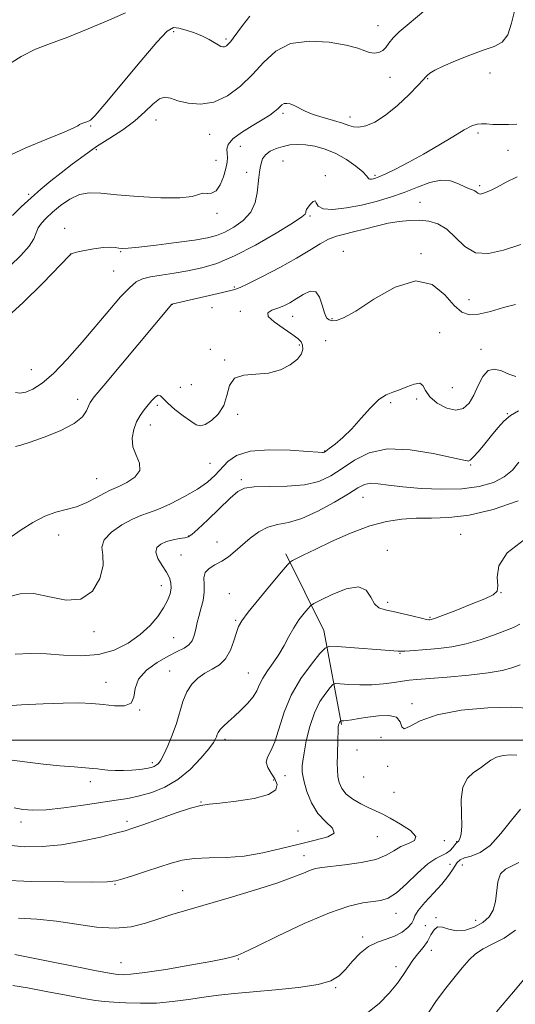
# Model space of a CAD drawing. Extents: x 2119800 to 2122700, y 329800 to 332700.
# Drawn here: x 2120599 to 2120745, y 331922 to 332213 of the extents above; entities that cross this region are included whole.
import ezdxf

# ---------------------------------------------------------------- set-up
doc = ezdxf.new("R2010")
doc.units = 0
doc.header["$MEASUREMENT"] = 0
for name, color, linetype, lineweight in [('DTM HARD BREAKLINE', 7, 'Continuous', 0), ('DTM SPOT ELEVATION', 2, 'Continuous', 13), ('GRID LINE', 7, 'Continuous', 0), ('INDEX CONTOUR', 41, 'Continuous', 13), ('INTERMEDIATE CONTOUR', 44, 'Continuous', 0)]:
    doc.layers.add(name, color=color, linetype=linetype, lineweight=lineweight)

msp = doc.modelspace()

# ---------------------------------------------------------------- linework, layer by layer
at = {"layer": 'DTM HARD BREAKLINE', "extrusion": (-0.0697747514670504, -0.1892524915486694, 0.9794462611600151), "elevation": -209763.6054111737, "flags": 128}
msp.add_lwpolyline([(1874918.861164217, 1023840.254406095), (1874904.449474731, 1023864.99347047), (1874886.078598104, 1023882.692560614)], dxfattribs=at)
at = {"layer": 'DTM SPOT ELEVATION'}
for p in [(2120644.34, 332209.17, 1089.58), (2120704.56, 332210.88, 1088.68), (2120659.79, 332207.01, 1090.28), (2120737.63, 332196.94, 1085.58), (2120708.17, 332195.69, 1087.38), (2120719.3, 332195.25, 1085.88), (2120639.06, 332183.04, 1087.28), (2120676.56, 332185.07, 1085.68), (2120696.34, 332183.93, 1086.48), (2120619.77, 332181.27, 1089.88), (2120654.95, 332178.84, 1087.18), (2120734.1, 332179.2, 1083.68), (2120621.44, 332174.34, 1087.68), (2120664.01, 332175.35, 1084.88), (2120743.01, 332174.1, 1082.68), (2120656.78, 332171.18, 1086.98), (2120676.6, 332170.98, 1083.18), (2120665.84, 332167.59, 1084.48), (2120689.07, 332166.69, 1082.18), (2120703.73, 332166.79, 1084.28), (2120734.56, 332163.7, 1082.28), (2120601.52, 332161.18, 1088.28), (2120716.96, 332158.79, 1080.88), (2120657.06, 332155.5, 1085.58), (2120684.5, 332154.77, 1081.82), (2120612.1, 332151.12, 1084.38), (2120613.94, 332143.35, 1083.98), (2120628.64, 332144.25, 1083.88), (2120694.38, 332144.34, 1078.68), (2120717.25, 332143.65, 1078.18), (2120626.6, 332138.47, 1082.98), (2120662.24, 332133.82, 1080.18), (2120731.47, 332130.08, 1078.88), (2120643.87, 332128.69, 1079.98), (2120655.66, 332127.73, 1079.18), (2120663.96, 332126.61, 1078.38), (2120679.38, 332125.12, 1077.28), (2120691.03, 332124.4, 1078.18), (2120722.76, 332120.31, 1076.68), (2120655.15, 332115.41, 1078.18), (2120681.36, 332116.7, 1078.28), (2120689.19, 332117.94, 1076.68), (2120734.96, 332115.34, 1076.48), (2120659.36, 332112.19, 1078.08), (2120602.3, 332109.41, 1082.98), (2120646.27, 332104.2, 1078.98), (2120649.53, 332104.91, 1079.28), (2120726.57, 332104.06, 1077.28), (2120616, 332100.66, 1080.48), (2120639.5, 332098.86, 1077.68), (2120708.36, 332099.64, 1075.88), (2120716.04, 332100.77, 1075.68), (2120663.16, 332096.2, 1077.68), (2120742.76, 332096.38, 1074.08), (2120637.4, 332093.02, 1077.38), (2120688.82, 332085.36, 1076.08), (2120655.06, 332081.73, 1076.98), (2120731.96, 332081.27, 1073.88), (2120621.6, 332077.17, 1078.88), (2120664.28, 332076.95, 1074.28), (2120700.14, 332071.74, 1071.18), (2120610.4, 332060.57, 1077.28), (2120648.72, 332060.26, 1074.08), (2120728.99, 332060.77, 1068.98), (2120657.13, 332058.54, 1072.88), (2120646.5, 332054.73, 1072.88), (2120707.35, 332056.02, 1068.58), (2120640.66, 332045.66, 1074.68), (2120660.77, 332043.23, 1070.68), (2120740.91, 332043.52, 1067.98), (2120707.49, 332040.74, 1068.38), (2120662.63, 332035.38, 1070.18), (2120719.95, 332036.33, 1068.18), (2120620.76, 332032.1, 1075.68), (2120644.33, 332030.3, 1072.98), (2120711.09, 332025.62, 1065.88), (2120643.13, 332020.46, 1070.88), (2120666.31, 332019.89, 1068.88), (2120624.37, 332017.09, 1072.68), (2120714.61, 332010.85, 1062.38), (2120634.28, 332008.91, 1071.98), (2120659.43, 332000.25, 1067.58), (2120705.46, 332000.9, 1060.88), (2120698.42, 331997.11, 1060.88), (2120637.96, 331993.42, 1070.38), (2120707.47, 331992.35, 1061.68), (2120619.74, 331987.77, 1069.58), (2120673.8, 331988.31, 1066.38), (2120677.12, 331989.53, 1064.98), (2120700.33, 331989.12, 1060.48), (2120709.31, 331984.59, 1060.68), (2120652.32, 331981.79, 1066.08), (2120599.22, 331975.88, 1067.48), (2120630.5, 331976.07, 1066.38), (2120681, 331973.18, 1065.18), (2120704.45, 331971.57, 1063.28), (2120724.17, 331970.32, 1061.58), (2120727.83, 331970.06, 1060.08), (2120682.75, 331965.95, 1062.68), (2120725.86, 331963.34, 1058.88), (2120729.5, 331963.22, 1056.98), (2120627.01, 331957.46, 1063.88), (2120647, 331955.57, 1062.68), (2120709.88, 331948.93, 1059.28), (2120721.74, 331947.63, 1056.08), (2120733.38, 331946.86, 1056.68), (2120718.62, 331945.31, 1057.38), (2120700.04, 331941.91, 1058.28), (2120663.35, 331935.46, 1059.88), (2120720.38, 331937.95, 1055.28), (2120628.77, 331934.4, 1060.88), (2120709.89, 331933.22, 1056.58), (2120692.06, 331927.02, 1057.88)]:
    msp.add_point(p, dxfattribs=at)
at = {"layer": 'GRID LINE', "flags": 128}
msp.add_lwpolyline([(2122500, 332000), (2120000, 332000)], dxfattribs=at)
at = {"layer": 'INDEX CONTOUR', "flags": 128}
for points, elevation in [([(2120594.978, 332172.188), (2120600.62, 332174.844), (2120606.839, 332177.417), (2120611.974, 332179.488), (2120614.821, 332180.752), (2120615.974, 332181.404), (2120616.481, 332181.754), (2120617.179, 332182.059), (2120618.064, 332182.357), (2120618.927, 332182.627), (2120619.73, 332183.023), (2120621.146, 332184.379), (2120624.024, 332187.705), (2120634.414, 332200.279), (2120639.296, 332206.034), (2120642.369, 332209.253), (2120644.214, 332210.348), (2120645.826, 332210.216), (2120647.967, 332209.619), (2120650.444, 332208.79), (2120652.829, 332207.831), (2120654.777, 332206.845), (2120656.276, 332205.943), (2120657.397, 332205.238), (2120658.218, 332204.818), (2120658.836, 332204.66), (2120659.346, 332204.718), (2120659.846, 332204.961), (2120660.397, 332205.425), (2120661.054, 332206.16), (2120661.889, 332207.235), (2120664.627, 332210.941), (2120666.741, 332213.747)], 1090), ([(2120597.659, 332086.741), (2120599.171, 332087.117), (2120601.899, 332087.952), (2120606.085, 332089.427), (2120610.815, 332091.356), (2120614.885, 332093.464), (2120617.391, 332095.493), (2120618.62, 332097.27), (2120619.16, 332098.645), (2120619.642, 332099.685), (2120620.872, 332101.33), (2120623.697, 332104.742), (2120643.778, 332128.758), (2120658.724, 332132.2), (2120662.335, 332133.068), (2120662.799, 332133.208), (2120663.905, 332133.684), (2120666.346, 332134.85), (2120670.516, 332136.923), (2120675.618, 332139.555), (2120680.553, 332142.257), (2120684.471, 332144.615), (2120687.493, 332146.511), (2120689.99, 332147.902), (2120692.306, 332148.799), (2120694.702, 332149.421), (2120697.415, 332150.044), (2120700.598, 332150.864), (2120704.068, 332151.774), (2120707.558, 332152.588), (2120710.853, 332153.153), (2120713.937, 332153.452), (2120716.847, 332153.497), (2120719.617, 332153.252), (2120722.284, 332152.474), (2120724.88, 332150.869), (2120727.47, 332148.355), (2120730.242, 332145.7), (2120733.413, 332143.885), (2120737.173, 332143.632), (2120741.603, 332144.636), (2120746.755, 332146.336)], 1080), ([(2120596.616, 331994.152), (2120601.159, 331993.501), (2120605.922, 331992.933), (2120610.654, 331992.474), (2120614.927, 331992.123), (2120618.276, 331991.866), (2120620.418, 331991.685), (2120621.82, 331991.542), (2120623.135, 331991.393), (2120624.883, 331991.213), (2120627.042, 331991.065), (2120629.46, 331991.031), (2120631.963, 331991.166), (2120634.314, 331991.417), (2120636.257, 331991.703), (2120637.614, 331991.966), (2120638.516, 331992.249), (2120639.174, 331992.615), (2120639.78, 331993.163), (2120640.476, 331994.134), (2120641.387, 331995.799), (2120642.583, 331998.329), (2120643.901, 332001.482), (2120645.123, 332004.912), (2120647.029, 332011.471), (2120648.139, 332014.252), (2120649.631, 332016.524), (2120651.458, 332018.337), (2120653.517, 332019.774), (2120655.685, 332020.971), (2120657.783, 332022.27), (2120659.615, 332024.063), (2120661.033, 332026.576), (2120662.073, 332029.363), (2120662.813, 332031.816), (2120663.419, 332033.572), (2120664.387, 332035.269), (2120666.296, 332037.795), (2120669.455, 332041.687), (2120673.087, 332046.078), (2120676.147, 332049.751), (2120677.887, 332051.81), (2120678.733, 332052.674), (2120679.412, 332053.081), (2120680.588, 332053.676), (2120682.685, 332054.713), (2120686.063, 332056.351), (2120690.887, 332058.63), (2120696.523, 332061.114), (2120702.144, 332063.249), (2120707.115, 332064.607), (2120711.588, 332065.286), (2120715.914, 332065.511), (2120720.439, 332065.535), (2120725.529, 332065.726), (2120731.547, 332066.485), (2120738.621, 332068.128), (2120745.933, 332070.654)], 1070), ([(2120597.41, 331936.732), (2120601.309, 331935.979), (2120607.742, 331934.699), (2120615.181, 331933.207), (2120621.557, 331931.938), (2120625.336, 331931.218), (2120627.134, 331930.928), (2120628.111, 331930.839), (2120629.351, 331930.794), (2120631.661, 331930.92), (2120635.777, 331931.412), (2120642.026, 331932.382), (2120649.088, 331933.588), (2120655.236, 331934.703), (2120659.163, 331935.473), (2120661.258, 331935.942), (2120662.329, 331936.231), (2120663.236, 331936.53), (2120665.02, 331937.311), (2120668.776, 331939.116), (2120675.13, 331942.228), (2120682.85, 331945.89), (2120690.24, 331949.088), (2120695.96, 331951.054), (2120700.104, 331952.006), (2120705.465, 331952.728), (2120707.609, 331953.434), (2120710.026, 331954.998), (2120713.031, 331957.667), (2120716.282, 331960.791), (2120719.284, 331963.497), (2120721.646, 331965.143), (2120723.425, 331966.024), (2120724.791, 331966.665), (2120725.882, 331967.469), (2120726.722, 331968.349), (2120727.304, 331969.094), (2120727.808, 331969.762), (2120727.899, 331969.845), (2120727.998, 331969.9), (2120728.157, 331970.034), (2120728.42, 331970.347), (2120728.794, 331970.993), (2120729.145, 331972.314), (2120729.303, 331974.701), (2120729.2, 331978.324), (2120729.174, 331982.468), (2120729.667, 331986.196), (2120730.971, 331988.803), (2120732.797, 331990.516), (2120734.712, 331991.799), (2120736.385, 331993.008), (2120737.942, 331994.115), (2120739.608, 331994.99), (2120741.539, 331995.532), (2120743.603, 331995.742), (2120745.592, 331995.649)], 1060)]:
    msp.add_lwpolyline(points, dxfattribs=dict(at, elevation=elevation))
at = {"layer": 'INTERMEDIATE CONTOUR', "flags": 128}
for points, elevation in [([(2120594.774, 332198.981), (2120599.245, 332201.843), (2120603.503, 332203.947), (2120607.912, 332205.659), (2120613.017, 332207.535), (2120619.074, 332209.947), (2120625.159, 332212.52), (2120630.054, 332214.696)], 1092), ([(2120596.048, 332140.07), (2120599.193, 332143.111), (2120601.662, 332145.838), (2120603.062, 332148.015), (2120603.765, 332149.75), (2120604.336, 332151.231), (2120605.252, 332152.642), (2120606.636, 332154.131), (2120608.533, 332155.84), (2120610.937, 332157.812), (2120613.671, 332159.703), (2120616.511, 332161.069), (2120619.387, 332161.593), (2120622.829, 332161.463), (2120627.519, 332160.989), (2120633.779, 332160.463), (2120640.489, 332160.093), (2120646.163, 332160.069), (2120649.721, 332160.486), (2120651.664, 332161.067), (2120652.895, 332161.448), (2120654.144, 332161.422), (2120655.482, 332161.449), (2120656.808, 332162.149), (2120658.023, 332163.931), (2120659.032, 332166.348), (2120659.743, 332168.737), (2120660.096, 332170.587), (2120660.173, 332171.998), (2120660.091, 332173.221), (2120660.03, 332174.479), (2120660.419, 332175.882), (2120661.749, 332177.511), (2120664.298, 332179.393), (2120667.472, 332181.338), (2120670.465, 332183.102), (2120672.644, 332184.497), (2120674.079, 332185.562), (2120675.016, 332186.397), (2120675.685, 332187.079), (2120676.253, 332187.594), (2120676.87, 332187.909), (2120677.663, 332187.993), (2120678.662, 332187.818), (2120679.872, 332187.361), (2120683.145, 332185.696), (2120685.494, 332184.714), (2120688.407, 332183.779), (2120691.455, 332182.918), (2120694.09, 332182.138), (2120695.946, 332181.467), (2120697.377, 332181.02), (2120698.922, 332180.932), (2120701.011, 332181.349), (2120703.679, 332182.459), (2120706.856, 332184.462), (2120710.388, 332187.391), (2120713.772, 332190.608), (2120716.417, 332193.314), (2120717.922, 332194.924), (2120718.652, 332195.728), (2120719.153, 332196.233), (2120719.943, 332196.87), (2120721.396, 332197.774), (2120723.852, 332199.003), (2120727.467, 332200.556), (2120731.664, 332202.203), (2120735.681, 332203.645), (2120738.903, 332204.756), (2120741.287, 332206.049), (2120742.939, 332208.199), (2120744.037, 332211.658), (2120745.081, 332215.984)], 1086), ([(2120596.737, 332154.896), (2120599.323, 332157.445), (2120602.207, 332160.122), (2120605.115, 332162.653), (2120608.059, 332165.078), (2120611.123, 332167.515), (2120614.38, 332170.049), (2120617.854, 332172.639), (2120621.554, 332175.211), (2120625.442, 332177.717), (2120629.285, 332180.217), (2120632.797, 332182.795), (2120635.754, 332185.444), (2120638.166, 332187.791), (2120640.101, 332189.37), (2120641.694, 332189.862), (2120643.343, 332189.53), (2120645.514, 332188.78), (2120648.536, 332188.032), (2120652.204, 332187.734), (2120656.176, 332188.349), (2120660.151, 332190.196), (2120663.978, 332193.039), (2120667.546, 332196.504), (2120670.863, 332200.168), (2120674.414, 332203.433), (2120678.809, 332205.654), (2120684.362, 332206.388), (2120690.223, 332206.022), (2120695.251, 332205.144), (2120698.608, 332204.254), (2120700.672, 332203.522), (2120702.123, 332203.027), (2120703.509, 332202.842), (2120704.841, 332203.01), (2120705.992, 332203.562), (2120706.911, 332204.513), (2120707.83, 332205.8), (2120709.056, 332207.34), (2120710.831, 332209.08), (2120713.173, 332211.081), (2120719.349, 332216.167)], 1088), ([(2120594.413, 332124.178), (2120599.872, 332129.212), (2120605.55, 332134.859), (2120613.662, 332143.225), (2120613.902, 332143.526), (2120614.378, 332143.712), (2120615.65, 332144.039), (2120617.946, 332144.53), (2120620.78, 332145.049), (2120623.49, 332145.422), (2120625.559, 332145.528), (2120627.047, 332145.442), (2120628.161, 332145.291), (2120629.209, 332145.194), (2120630.903, 332145.25), (2120634.056, 332145.552), (2120639.113, 332146.148), (2120645.039, 332146.908), (2120650.429, 332147.658), (2120654.252, 332148.29), (2120656.958, 332148.977), (2120659.372, 332149.959), (2120662.092, 332151.432), (2120664.818, 332153.411), (2120667.024, 332155.868), (2120668.332, 332158.714), (2120668.943, 332161.619), (2120669.409, 332166.147), (2120669.616, 332167.647), (2120669.831, 332168.955), (2120670.089, 332170.28), (2120670.554, 332171.591), (2120671.418, 332172.799), (2120672.811, 332173.829), (2120674.596, 332174.661), (2120676.573, 332175.29), (2120678.598, 332175.707), (2120680.75, 332175.877), (2120683.167, 332175.763), (2120685.937, 332175.32), (2120688.978, 332174.479), (2120692.155, 332173.162), (2120695.298, 332171.375), (2120698.079, 332169.439), (2120700.132, 332167.753), (2120701.221, 332166.624), (2120701.867, 332165.689), (2120702.211, 332165.584), (2120702.693, 332165.606), (2120703.235, 332165.704), (2120703.845, 332165.87), (2120704.869, 332166.274), (2120706.741, 332167.129), (2120709.756, 332168.592), (2120713.66, 332170.592), (2120718.063, 332172.999), (2120722.562, 332175.638), (2120726.714, 332178.156), (2120730.064, 332180.151), (2120732.322, 332181.334), (2120733.842, 332181.853), (2120735.144, 332181.966), (2120736.661, 332181.903), (2120738.49, 332181.791), (2120740.643, 332181.728), (2120743.09, 332181.78), (2120745.623, 332181.884)], 1084), ([(2120597.588, 332102.614), (2120598.914, 332102.437), (2120600.627, 332102.779), (2120602.781, 332103.664), (2120605.483, 332105.379), (2120608.852, 332108.271), (2120612.915, 332112.511), (2120617.318, 332117.545), (2120625.427, 332127.163), (2120628.646, 332130.861), (2120631.232, 332133.583), (2120633.244, 332135.267), (2120635.137, 332136.202), (2120637.466, 332136.772), (2120640.632, 332137.3), (2120644.429, 332137.881), (2120648.498, 332138.553), (2120652.612, 332139.407), (2120657.069, 332140.751), (2120662.298, 332142.946), (2120668.453, 332146.146), (2120674.571, 332149.679), (2120679.413, 332152.664), (2120682.086, 332154.451), (2120683.089, 332155.303), (2120683.265, 332155.712), (2120683.337, 332156.101), (2120683.537, 332156.617), (2120683.973, 332157.338), (2120684.692, 332158.257), (2120685.486, 332159.035), (2120686.084, 332159.247), (2120686.376, 332158.641), (2120686.909, 332157.638), (2120688.389, 332156.83), (2120691.305, 332156.677), (2120695.277, 332157.114), (2120699.7, 332157.946), (2120704.074, 332159.007), (2120708.295, 332160.264), (2120712.358, 332161.717), (2120716.243, 332163.294), (2120719.872, 332164.64), (2120723.151, 332165.327), (2120725.997, 332165.084), (2120728.366, 332164.26), (2120730.226, 332163.359), (2120731.569, 332162.773), (2120732.499, 332162.434), (2120733.143, 332162.162), (2120733.622, 332161.827), (2120734.021, 332161.491), (2120734.419, 332161.267), (2120734.881, 332161.235), (2120735.424, 332161.36), (2120736.058, 332161.568), (2120736.83, 332161.838), (2120737.974, 332162.333), (2120739.763, 332163.258), (2120742.383, 332164.701), (2120745.66, 332166.272)], 1082), ([(2120596.354, 332060.073), (2120599.305, 332062.082), (2120602.737, 332064.29), (2120606.242, 332066.155), (2120609.502, 332067.307), (2120612.579, 332068.066), (2120615.627, 332068.92), (2120618.714, 332070.212), (2120621.569, 332071.686), (2120623.837, 332072.938), (2120625.329, 332073.695), (2120628.106, 332074.907), (2120630.432, 332076.067), (2120632.818, 332077.673), (2120634.305, 332079.611), (2120634.246, 332081.781), (2120633.261, 332084.129), (2120632.282, 332086.617), (2120632.047, 332089.184), (2120632.493, 332091.685), (2120633.361, 332093.954), (2120634.42, 332095.874), (2120635.572, 332097.509), (2120636.748, 332098.97), (2120637.879, 332100.31), (2120638.897, 332101.357), (2120639.735, 332101.88), (2120640.402, 332101.705), (2120642.558, 332099.483), (2120644.67, 332097.677), (2120647.127, 332095.779), (2120649.347, 332094.157), (2120650.925, 332093.128), (2120652.171, 332092.79), (2120653.574, 332093.195), (2120655.452, 332094.37), (2120657.459, 332096.261), (2120659.077, 332098.795), (2120660.008, 332101.798), (2120660.819, 332104.702), (2120662.297, 332106.841), (2120664.993, 332107.781), (2120668.535, 332108.04), (2120672.316, 332108.373), (2120675.795, 332109.351), (2120678.695, 332110.83), (2120680.806, 332112.483), (2120681.99, 332114.033), (2120682.418, 332115.406), (2120682.339, 332116.573), (2120681.913, 332117.559), (2120680.959, 332118.573), (2120679.207, 332119.874), (2120676.6, 332121.609), (2120673.924, 332123.491), (2120672.18, 332125.12), (2120672.086, 332126.21), (2120673.248, 332126.916), (2120674.996, 332127.506), (2120676.787, 332128.211), (2120678.589, 332129.114), (2120680.498, 332130.262), (2120682.551, 332131.583), (2120684.543, 332132.521), (2120686.212, 332132.397), (2120687.371, 332130.804), (2120688.157, 332128.405), (2120688.784, 332126.134), (2120689.44, 332124.716), (2120690.204, 332124.05), (2120691.129, 332123.825), (2120692.364, 332123.882), (2120694.447, 332124.644), (2120698.012, 332126.685), (2120703.389, 332130.183), (2120709.695, 332133.744), (2120715.745, 332135.58), (2120720.595, 332134.477), (2120724.285, 332131.52), (2120727.101, 332128.369), (2120729.367, 332126.364), (2120731.584, 332125.572), (2120734.284, 332125.744), (2120737.803, 332126.594), (2120741.656, 332127.692), (2120745.154, 332128.576)], 1078), ([(2120594.732, 332042.146), (2120599.011, 332043.24), (2120603.024, 332043.319), (2120607.659, 332042.349), (2120612.533, 332041.352), (2120616.943, 332041.616), (2120620.306, 332044.011), (2120622.486, 332047.742), (2120623.463, 332051.597), (2120623.393, 332054.638), (2120623.141, 332057.023), (2120623.744, 332059.185), (2120625.909, 332061.431), (2120629.03, 332063.56), (2120632.164, 332065.248), (2120634.647, 332066.308), (2120636.91, 332067.11), (2120639.66, 332068.162), (2120643.358, 332069.833), (2120647.497, 332071.938), (2120651.325, 332074.153), (2120654.274, 332076.227), (2120656.509, 332078.201), (2120660.282, 332082.232), (2120662.867, 332084.05), (2120666.832, 332085.289), (2120672.5, 332085.717), (2120678.7, 332085.583), (2120683.882, 332085.261), (2120686.896, 332085.052), (2120688.178, 332084.975), (2120688.562, 332084.977), (2120688.791, 332085.05), (2120689.246, 332085.355), (2120690.219, 332086.093), (2120691.916, 332087.432), (2120694.197, 332089.395), (2120696.838, 332091.968), (2120699.622, 332095.041), (2120702.354, 332098.106), (2120704.849, 332100.559), (2120706.991, 332101.987), (2120708.948, 332102.748), (2120710.959, 332103.395), (2120713.159, 332104.301), (2120715.269, 332105.132), (2120716.905, 332105.377), (2120717.859, 332104.668), (2120718.632, 332103.215), (2120719.896, 332101.369), (2120722.112, 332099.499), (2120724.882, 332098.026), (2120727.598, 332097.389), (2120729.779, 332097.913), (2120731.478, 332099.472), (2120732.884, 332101.83), (2120734.177, 332104.669), (2120735.522, 332107.348), (2120737.081, 332109.147), (2120738.961, 332109.569), (2120741.055, 332109.009), (2120743.207, 332108.087), (2120745.279, 332107.352)], 1076), ([(2120597.54, 332025.425), (2120601.981, 332025.58), (2120606.728, 332025.479), (2120611.824, 332025.132), (2120617.047, 332024.913), (2120622.11, 332025.291), (2120626.761, 332026.604), (2120630.892, 332028.672), (2120634.435, 332031.188), (2120637.337, 332033.87), (2120639.623, 332036.54), (2120641.336, 332039.049), (2120642.524, 332041.275), (2120643.243, 332043.226), (2120643.552, 332044.932), (2120643.492, 332046.454), (2120643.036, 332047.957), (2120642.142, 332049.635), (2120640.862, 332051.598), (2120639.634, 332053.641), (2120638.994, 332055.479), (2120639.337, 332056.888), (2120640.508, 332057.905), (2120642.215, 332058.631), (2120644.162, 332059.153), (2120646.049, 332059.52), (2120647.57, 332059.772), (2120648.591, 332060.02), (2120649.642, 332060.692), (2120651.423, 332062.29), (2120654.37, 332065.087), (2120660.983, 332071.433), (2120663.192, 332073.408), (2120665.204, 332074.449), (2120668.066, 332074.847), (2120672.48, 332074.901), (2120677.77, 332074.954), (2120682.917, 332075.36), (2120687.149, 332076.396), (2120690.696, 332078.037), (2120694.039, 332080.183), (2120697.65, 332082.632), (2120701.965, 332084.794), (2120707.409, 332085.977), (2120714.1, 332085.742), (2120720.9, 332084.627), (2120729.425, 332082.746), (2120730.985, 332082.453), (2120731.25, 332082.424), (2120731.769, 332082.668), (2120732.736, 332083.534), (2120734.268, 332085.247), (2120736.158, 332087.526), (2120738.122, 332089.964), (2120739.954, 332092.217), (2120741.765, 332094.198), (2120743.748, 332095.883), (2120746.055, 332097.269)], 1074), ([(2120593.512, 332010.03), (2120599.411, 332010.444), (2120605.768, 332010.792), (2120611.645, 332010.998), (2120616.343, 332011.002), (2120620.135, 332010.828), (2120623.531, 332010.518), (2120626.873, 332010.178), (2120629.805, 332010.175), (2120631.8, 332010.933), (2120632.591, 332012.735), (2120632.956, 332015.264), (2120633.933, 332018.052), (2120636.255, 332020.686), (2120639.436, 332022.989), (2120642.688, 332024.834), (2120645.358, 332026.164), (2120647.375, 332027.185), (2120648.807, 332028.172), (2120649.735, 332029.337), (2120650.295, 332030.643), (2120650.643, 332031.989), (2120650.921, 332033.323), (2120651.24, 332034.784), (2120651.701, 332036.559), (2120652.347, 332038.759), (2120652.981, 332041.214), (2120653.345, 332043.679), (2120653.31, 332045.936), (2120653.231, 332047.896), (2120653.592, 332049.495), (2120654.74, 332050.72), (2120656.477, 332051.759), (2120658.465, 332052.849), (2120660.448, 332054.184), (2120662.452, 332055.785), (2120666.913, 332059.635), (2120669.436, 332061.517), (2120672.109, 332062.927), (2120674.952, 332063.694), (2120678.2, 332064.318), (2120682.142, 332065.473), (2120686.876, 332067.605), (2120691.737, 332070.251), (2120695.871, 332072.725), (2120698.682, 332074.47), (2120700.619, 332075.472), (2120702.391, 332075.847), (2120704.638, 332075.729), (2120707.722, 332075.301), (2120711.935, 332074.758), (2120717.388, 332074.292), (2120723.469, 332074.068), (2120729.387, 332074.245), (2120734.484, 332074.943), (2120738.642, 332076.131), (2120741.879, 332077.738), (2120744.273, 332079.714), (2120746.157, 332082.092)], 1072), ([(2120597.185, 331980.014), (2120599.812, 331979.561), (2120602.759, 331979.359), (2120606.65, 331979.514), (2120611.838, 331980.072), (2120617.616, 331980.86), (2120627.293, 331982.276), (2120630.816, 331982.854), (2120634.174, 331983.561), (2120637.831, 331984.581), (2120641.7, 331986.117), (2120645.561, 331988.377), (2120649.18, 331991.412), (2120652.295, 331994.683), (2120654.629, 331997.494), (2120656.011, 331999.329), (2120656.673, 332000.39), (2120656.947, 332001.058), (2120657.138, 332001.666), (2120657.44, 332002.341), (2120658.017, 332003.16), (2120659.001, 332004.196), (2120660.383, 332005.482), (2120662.119, 332007.04), (2120664.119, 332008.866), (2120666.099, 332010.834), (2120667.73, 332012.791), (2120668.805, 332014.631), (2120669.615, 332016.443), (2120670.572, 332018.365), (2120671.975, 332020.504), (2120673.665, 332022.849), (2120675.365, 332025.356), (2120676.872, 332027.974), (2120678.27, 332030.609), (2120679.714, 332033.156), (2120681.287, 332035.499), (2120682.793, 332037.47), (2120683.962, 332038.894), (2120684.703, 332039.712), (2120685.647, 332040.355), (2120687.603, 332041.372), (2120691.052, 332043.062), (2120695.171, 332044.706), (2120698.81, 332045.33), (2120701.119, 332044.294), (2120702.468, 332042.274), (2120703.523, 332040.279), (2120704.856, 332039.076), (2120706.669, 332038.464), (2120709.061, 332037.998), (2120712.014, 332037.344), (2120715.027, 332036.607), (2120717.475, 332035.991), (2120718.908, 332035.656), (2120719.569, 332035.544), (2120719.869, 332035.545), (2120720.26, 332035.611), (2120721.317, 332035.943), (2120723.648, 332036.803), (2120727.557, 332038.326), (2120732.125, 332040.149), (2120736.125, 332041.781), (2120738.609, 332042.917), (2120739.73, 332043.977), (2120739.921, 332045.569), (2120739.742, 332048.139), (2120740.279, 332051.505), (2120742.746, 332055.329), (2120747.846, 332059.252)], 1068), ([(2120595.44, 331969.034), (2120600.216, 331968.589), (2120605.488, 331968.611), (2120611.191, 331969.145), (2120617.143, 331970.174), (2120622.704, 331971.42), (2120627.12, 331972.54), (2120629.977, 331973.314), (2120632.225, 331974.018), (2120635.157, 331975.045), (2120639.632, 331976.642), (2120644.782, 331978.447), (2120649.307, 331979.947), (2120652.345, 331980.777), (2120654.786, 331981.159), (2120657.959, 331981.465), (2120662.715, 331982.003), (2120668.009, 331982.834), (2120672.315, 331983.957), (2120674.485, 331985.356), (2120674.867, 331986.95), (2120674.177, 331988.636), (2120673.092, 331990.33), (2120672.094, 331991.97), (2120671.62, 331993.509), (2120671.972, 331994.99), (2120672.931, 331996.833), (2120674.143, 331999.55), (2120676.862, 332008.261), (2120678.964, 332013.358), (2120681.853, 332018.251), (2120684.947, 332022.47), (2120687.479, 332025.561), (2120688.998, 332027.223), (2120690.323, 332027.777), (2120692.589, 332027.697), (2120710.564, 332026.344), (2120711.06, 332026.294), (2120711.612, 332026.271), (2120712.512, 332026.302), (2120714.005, 332026.41), (2120718.973, 332026.818), (2120722.441, 332027.119), (2120726.38, 332027.604), (2120730.574, 332028.415), (2120734.789, 332029.62), (2120738.726, 332031.005), (2120742.066, 332032.282), (2120744.59, 332033.273), (2120746.482, 332034.234)], 1066), ([(2120593.448, 331958.679), (2120602.21, 331958.339), (2120611.883, 331958.187), (2120619.976, 331958.158), (2120624.718, 331958.218), (2120627.221, 331958.473), (2120629.318, 331959.062), (2120632.42, 331960.063), (2120636.252, 331961.317), (2120643.518, 331963.734), (2120646.77, 331964.598), (2120650.388, 331965.125), (2120654.759, 331965.306), (2120659.754, 331965.424), (2120665.117, 331965.832), (2120670.606, 331966.771), (2120676.053, 331968.047), (2120681.303, 331969.353), (2120686.106, 331970.465), (2120689.807, 331971.488), (2120691.656, 331972.612), (2120691.206, 331974.02), (2120689.243, 331975.889), (2120686.858, 331978.391), (2120684.948, 331981.563), (2120683.621, 331984.888), (2120682.794, 331987.714), (2120682.37, 331989.569), (2120682.223, 331990.691), (2120682.216, 331991.503), (2120682.251, 331992.421), (2120682.398, 331993.865), (2120682.764, 331996.258), (2120683.44, 331999.824), (2120684.455, 332004.016), (2120685.82, 332008.091), (2120687.485, 332011.433), (2120689.16, 332013.928), (2120690.491, 332015.584), (2120691.297, 332016.452), (2120692.067, 332016.736), (2120693.462, 332016.678), (2120695.95, 332016.502), (2120699.232, 332016.359), (2120702.818, 332016.378), (2120706.268, 332016.642), (2120709.343, 332017.046), (2120711.854, 332017.442), (2120713.816, 332017.716), (2120716.056, 332017.942), (2120725.06, 332018.662), (2120731.398, 332019.229), (2120737.155, 332019.889), (2120741.254, 332020.61), (2120744.131, 332021.399), (2120746.598, 332022.275)], 1064), ([(2120598.494, 331947.502), (2120603.898, 331947.176), (2120609.686, 331946.632), (2120621.541, 331944.864), (2120626.988, 331944.491), (2120631.773, 331944.96), (2120636.015, 331946.035), (2120639.923, 331947.331), (2120643.776, 331948.568), (2120648.145, 331949.874), (2120660.672, 331953.514), (2120668.144, 331955.749), (2120674.758, 331957.85), (2120679.499, 331959.548), (2120682.611, 331960.812), (2120684.65, 331961.671), (2120686.206, 331962.181), (2120687.983, 331962.494), (2120694.85, 331963.231), (2120699.61, 331963.893), (2120703.934, 331964.837), (2120707.042, 331966.073), (2120709.302, 331967.41), (2120711.367, 331968.61), (2120713.625, 331969.529), (2120715.41, 331970.415), (2120715.785, 331971.612), (2120714.156, 331973.336), (2120711.268, 331975.283), (2120708.206, 331977.024), (2120705.795, 331978.251), (2120701.865, 331980.053), (2120699.572, 331981.192), (2120697.223, 331982.57), (2120695.229, 331984.119), (2120693.9, 331985.778), (2120693.146, 331987.524), (2120692.773, 331989.34), (2120692.612, 331991.228), (2120692.579, 331993.26), (2120692.614, 331995.528), (2120692.732, 332000.501), (2120692.803, 332002.52), (2120692.883, 332003.822), (2120692.979, 332004.552), (2120693.099, 332004.958), (2120693.243, 332005.248), (2120693.387, 332005.464), (2120693.574, 332005.683), (2120693.64, 332005.708), (2120694.01, 332005.693), (2120694.523, 332005.721), (2120695.452, 332005.832), (2120696.929, 332006.061), (2120698.986, 332006.395), (2120701.635, 332006.811), (2120704.771, 332007.228), (2120707.824, 332007.346), (2120710.105, 332006.808), (2120711.182, 332005.464), (2120711.634, 332004.005), (2120712.291, 332003.327), (2120713.923, 332004.053), (2120717.041, 332005.7), (2120722.091, 332007.511), (2120729.174, 332008.854), (2120736.995, 332009.614), (2120743.91, 332009.806), (2120748.696, 332009.474)], 1062), ([(2120596.836, 331927.609), (2120601.186, 331926.899), (2120606.713, 331925.883), (2120612.593, 331924.755), (2120617.695, 331923.803), (2120621.243, 331923.234), (2120623.881, 331922.942), (2120626.611, 331922.745), (2120630.209, 331922.517), (2120634.536, 331922.362), (2120639.234, 331922.439), (2120643.987, 331922.852), (2120648.664, 331923.485), (2120653.182, 331924.16), (2120657.562, 331924.743), (2120662.243, 331925.257), (2120667.769, 331925.767), (2120674.393, 331926.334), (2120681.182, 331927.018), (2120686.914, 331927.879), (2120690.714, 331928.982), (2120693.108, 331930.428), (2120694.969, 331932.326), (2120697.016, 331934.683), (2120699.328, 331937.118), (2120701.831, 331939.147), (2120704.439, 331940.443), (2120707.035, 331941.296), (2120709.495, 331942.15), (2120711.687, 331943.331), (2120713.445, 331944.693), (2120714.597, 331945.976), (2120715.108, 331947.028), (2120715.509, 331948.15), (2120716.472, 331949.756), (2120718.442, 331952.108), (2120720.976, 331954.869), (2120723.405, 331957.552), (2120725.205, 331959.761), (2120726.432, 331961.492), (2120727.283, 331962.835), (2120727.98, 331963.873), (2120728.823, 331964.666), (2120730.135, 331965.272), (2120732.148, 331965.835), (2120734.75, 331966.867), (2120737.738, 331968.968), (2120740.899, 331972.445), (2120743.98, 331976.416), (2120746.706, 331979.708)], 1058), ([(2120701.574, 331919.615), (2120704.963, 331922.32), (2120707.946, 331925.337), (2120710.374, 331928.288), (2120712.176, 331930.875), (2120713.586, 331933.119), (2120714.914, 331935.125), (2120716.387, 331936.99), (2120717.887, 331938.803), (2120719.213, 331940.648), (2120720.241, 331942.525), (2120721.153, 331944.096), (2120722.21, 331944.941), (2120723.629, 331944.821), (2120725.466, 331944.208), (2120727.734, 331943.756), (2120730.384, 331943.983), (2120733.107, 331944.85), (2120735.534, 331946.183), (2120737.367, 331947.848), (2120738.606, 331949.882), (2120739.325, 331952.365), (2120739.987, 331958.176), (2120740.746, 331960.532), (2120742.233, 331961.991), (2120744.182, 331962.933), (2120746.18, 331963.924)], 1056), ([(2120719.644, 331919.774), (2120721.645, 331922.857), (2120724.187, 331926.29), (2120726.946, 331929.737), (2120729.485, 331932.794), (2120731.525, 331935.163), (2120733.408, 331936.976), (2120735.63, 331938.471), (2120738.537, 331939.904), (2120741.852, 331941.601), (2120745.147, 331943.907)], 1054), ([(2120739.603, 331919.829), (2120744.563, 331925.763), (2120751.542, 331934.08)], 1052)]:
    msp.add_lwpolyline(points, dxfattribs=dict(at, elevation=elevation))

doc.saveas('drawing.dxf')
